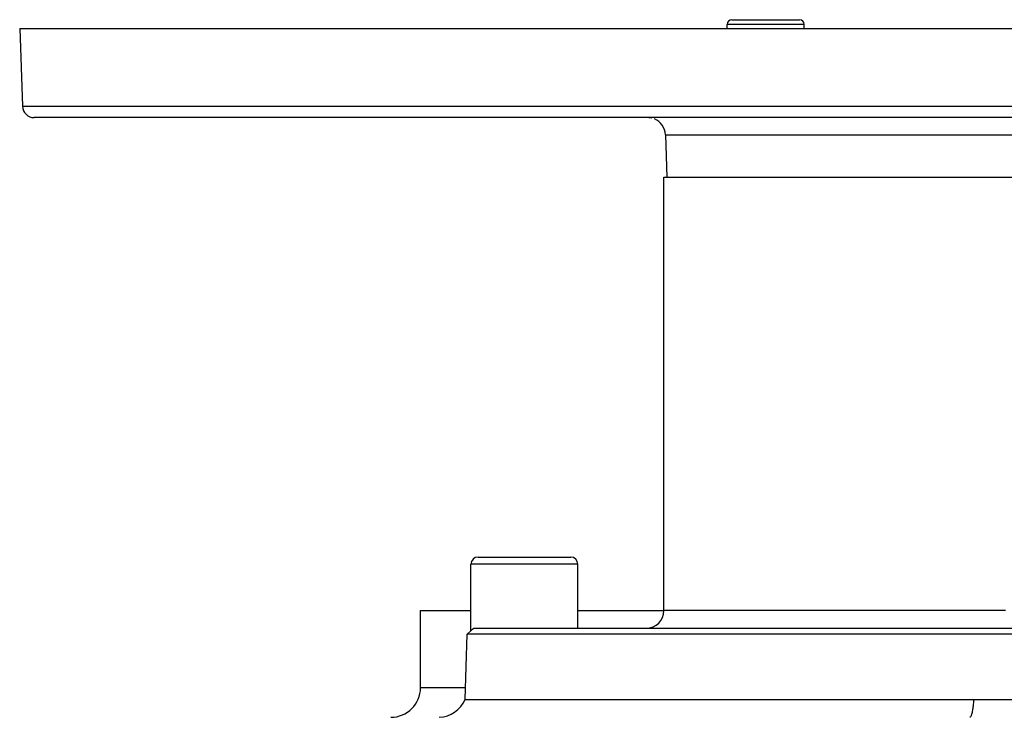
# Model space of a CAD drawing. Extents: x 24 to 1551, y -958 to 406.
# Drawn here: x 412 to 578, y -737 to -620 of the extents above; entities that cross this region are included whole.
import ezdxf

# ---------------------------------------------------------------- set-up
doc = ezdxf.new("R2010")
doc.units = 0
doc.linetypes.add('DASHED', pattern=[11.05, 8.7, -2.35])
doc.layers.get('0').update_dxf_attribs({"linetype": 'CONTINUOUS'})
doc.layers.add('NEVIDI', color=4, linetype='DASHED')

msp = doc.modelspace()

# ---------------------------------------------------------------- linework, layer by layer
at = {"color": 2}
for p, q in [((532.436552, -619.906049), (539.618222, -619.906049)), ((539.618222, -619.906049), (543.836552, -619.906049)), ((412.5, -621.406049), (412.956407, -634.475848)), ((412.5, -621.406049), (412.956407, -634.475848)), ((412.5, -621.406049), (762.5, -621.406049)), ((531.636552, -621.406049), (531.636552, -620.706049)), ((544.636552, -621.406049), (544.636552, -620.706049)), ((760.044811, -636.406049), (414.955189, -636.406049)), ((521.251898, -639.301351), (521.5, -646.406049)), ((521.251898, -639.301351), (521.5, -646.406049)), ((521, -719.406049), (521, -646.406049)), ((521, -719.406049), (521, -646.406049)), ((521, -646.406049), (654, -646.406049)), ((489.7, -710.406049), (505.3, -710.406049)), ((488.5, -722.81072), (488.5, -711.606049)), ((488.5, -722.81072), (488.5, -711.606049)), ((506.5, -722.406049), (506.5, -711.606049)), ((506.5, -722.406049), (506.5, -711.606049)), ((480, -732.406049), (480, -719.406049)), ((480, -732.406049), (480, -719.406049)), ((480, -719.406049), (488.5, -719.406049)), ((506.5, -719.406049), (521, -719.406049)), ((487.88415, -723.40544), (488.5, -722.81072)), ((487.88415, -723.40544), (488.5, -722.81072)), ((488.5, -722.81072), (488.570978, -722.744321)), ((488.570978, -722.744321), (488.782757, -722.561698)), ((488.782757, -722.561698), (488.959979, -722.406049)), ((488.959979, -722.406049), (584.659571, -722.406049)), ((487.5, -734.406049), (487.88415, -723.40544)), ((487.5, -734.406049), (487.88415, -723.40544)), ((687.11585, -723.40544), (487.88415, -723.40544)), ((487.5, -734.406049), (573.148818, -734.406049)), ((573.148818, -734.406049), (573.303796, -734.406049)), ((573.303796, -734.406049), (576.031657, -734.406049)), ((576.031657, -734.406049), (577.672393, -734.406049)), ((577.672393, -734.406049), (578.141709, -734.406049)), ((578.141709, -734.406049), (582.534937, -734.406049)), ((572.524248, -737.400732), (572.491165, -737.406049))]:
    msp.add_line(p, q, dxfattribs=at)
for centre, radius, start, end in [((532.436552, -620.706049), 0.8, 90, 180), ((543.836552, -620.706049), 0.8, 0, 90), ((414.955189, -634.406049), 2, 182, 270), ((518.253726, -639.406049), 3, 75.384615, 90), ((518.253726, -639.406049), 3, 2, 67.846154), ((489.7, -711.606049), 1.2, 90, 180), ((505.3, -711.606049), 1.2, 0, 90), ((518, -719.406049), 3, 270, 360), ((475, -732.406049), 5, 270, 360), ((482.917424, -732.406049), 5, 272.642182, 336.421822)]:
    msp.add_arc(centre, radius, start, end, dxfattribs=at)
at = {"layer": 'NEVIDI', "color": 7, "linetype": 'CONTINUOUS'}
for p, q in [((539.826175, -620.706049), (531.636552, -620.706049)), ((544.636552, -620.706049), (539.826175, -620.706049)), ((412.956407, -634.475848), (762.043593, -634.475848)), ((521.251898, -639.301351), (653.748102, -639.301351)), ((506.5, -711.606049), (488.5, -711.606049)), ((578.5, -719.406049), (521, -719.406049)), ((480, -732.406049), (487.569842, -732.406049)), ((573.148818, -734.406049), (573.134886, -734.615201)), ((572.960538, -736.187981), (572.922814, -736.400217)), ((572.989973, -736.000394), (572.960538, -736.187981)), ((572.994326, -735.970809), (572.989973, -736.000394)), ((573.028548, -735.719438), (572.994326, -735.970809)), ((573.05336, -735.513115), (573.028548, -735.719438)), ((573.057131, -735.479699), (573.05336, -735.513115)), ((573.087002, -735.19213), (573.057131, -735.479699)), ((573.107022, -734.972069), (573.087002, -735.19213)), ((573.110138, -734.935396), (573.107022, -734.972069)), ((573.134886, -734.615201), (573.110138, -734.935396)), ((572.570201, -737.375626), (572.524248, -737.400732)), ((572.576262, -737.370764), (572.570201, -737.375626)), ((572.619285, -737.325703), (572.576262, -737.370764)), ((572.663138, -737.260327), (572.619285, -737.325703)), ((572.669058, -737.249959), (572.663138, -737.260327)), ((572.712024, -737.163317), (572.669058, -737.249959)), ((572.753102, -737.061009), (572.712024, -737.163317)), ((572.758775, -737.045314), (572.753102, -737.061009)), ((572.800855, -736.9164), (572.758775, -737.045314)), ((572.83853, -736.781133), (572.800855, -736.9164)), ((572.843861, -736.760375), (572.83853, -736.781133)), ((572.884188, -736.58935), (572.843861, -736.760375)), ((572.91793, -736.425618), (572.884188, -736.58935)), ((572.922814, -736.400217), (572.91793, -736.425618))]:
    msp.add_line(p, q, dxfattribs=at)

doc.saveas('drawing.dxf')
